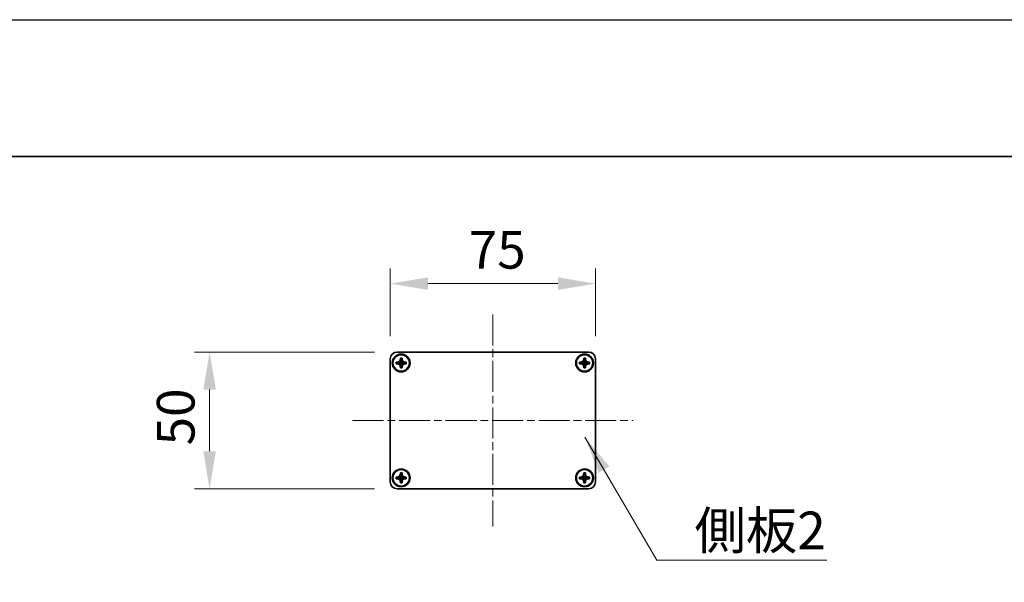
# Model space of a CAD drawing. Units: millimetres. Extents: x -50 to 7364, y -50 to 4717.
# Drawn here: x 1648 to 2008, y 1390 to 1596 of the extents above; entities that cross this region are included whole.
import ezdxf

# ---------------------------------------------------------------- set-up
doc = ezdxf.new("R2010")
doc.units = ezdxf.units.MM
doc.header["$LTSCALE"] = 2
doc.linetypes.add('CHAIN', pattern=[0.3543, 0.2362, -0.0295, 0.0591, -0.0295])
doc.layers.get('Defpoints').update_dxf_attribs({"lineweight": 25})
for name, color, linetype, lineweight in [('Border (ISO)', 7, 'Continuous', 35), ('Centerline (ISO)', 131, 'Continuous', 18), ('Dimension (ISO)', 7, 'Continuous', 18), ('Symbol (ISO)', 7, 'Continuous', 18), ('Visible (ISO)', 7, 'Continuous', 35)]:
    doc.layers.add(name, color=color, linetype=linetype, lineweight=lineweight)
doc.styles.add('Note Text (TK)', font='txt')
doc.dimstyles.new('Default - Method 1b (TK)', dxfattribs={"dimscale": 2, "dimtxt": 2.5, "dimasz": 2.5, "dimexe": 1, "dimexo": 1.5, "dimgap": 1, "dimtad": 1, "dimtoh": 1, "dimrnd": 1e-08, "dimdsep": 46, "dimtxsty": 'Note Text (TK)', "dimcen": 0.09, "dimdle": 5, "dimclrd": 100, "dimclre": 100, "dimclrt": 7, "dimadec": 1, "dimazin": 1, "dimtfac": 1, "dimtmove": 0, "dimatfit": 3, "dimfxl": 1, "dimtolj": 1, "dimlwd": -1, "dimlwe": -1, "dimarcsym": 0})
doc.dimstyles.new('Default - Method 1b (TK)$7', dxfattribs={"dimscale": 2, "dimtxt": 2.5, "dimasz": 2.5, "dimexe": 1, "dimexo": 1.5, "dimgap": 1, "dimtad": 1, "dimtoh": 1, "dimrnd": 1e-08, "dimdsep": 46, "dimtxsty": 'Note Text (TK)', "dimcen": 0.09, "dimdle": 5, "dimclrd": 100, "dimclre": 100, "dimclrt": 7, "dimadec": 1, "dimazin": 1, "dimtfac": 1, "dimtmove": 0, "dimatfit": 3, "dimfxl": 1, "dimtolj": 1, "dimlwd": -1, "dimlwe": -1, "dimarcsym": 0})

# ---------------------------------------------------------------- blocks, each defined once
blk = doc.blocks.new('図面枠 tk図枠')
at = {"layer": 'Border (ISO)'}
blk.add_line((14.5, 289), (405.5, 289), dxfattribs=at)
blk = doc.blocks.new('*D45')
at = {"layer": 'Defpoints', "color": 0}
for p in [(1785.79, 1474), (1717.29, 1424), (1785.79, 1424)]:
    blk.add_point(p, dxfattribs=at)
at = {"layer": 'Dimension (ISO)', "color": 100}
for p, q in [((1777.54, 1474), (1711.79, 1474)), ((1717.29, 1460.25), (1717.29, 1437.75)), ((1777.54, 1424), (1711.79, 1424))]:
    blk.add_line(p, q, dxfattribs=at)
for points in [[(1714.99, 1460.25), (1719.58, 1460.25), (1717.29, 1474)], [(1714.99, 1437.75), (1719.58, 1437.75), (1717.29, 1424)]]:
    blk.add_solid(points, dxfattribs=at)
at = {"layer": 'Dimension (ISO)', "color": 7, "insert": (1704.91, 1439.86), "char_height": 13.75, "attachment_point": 4, "rotation": 90, "style": 'Note Text (TK)'}
blk.add_mtext('\\A1;50', dxfattribs=at)
blk = doc.blocks.new('*D46')
at = {"layer": 'Defpoints', "color": 0}
for p in [(1858.29, 1499), (1783.29, 1471.5), (1858.29, 1471.5)]:
    blk.add_point(p, dxfattribs=at)
at = {"layer": 'Dimension (ISO)', "color": 100}
for p, q in [((1783.29, 1479.75), (1783.29, 1504.5)), ((1858.29, 1479.75), (1858.29, 1504.5)), ((1797.04, 1499), (1844.54, 1499))]:
    blk.add_line(p, q, dxfattribs=at)
for points in [[(1797.04, 1501.29), (1797.04, 1496.71), (1783.29, 1499)], [(1844.54, 1501.29), (1844.54, 1496.71), (1858.29, 1499)]]:
    blk.add_solid(points, dxfattribs=at)
at = {"layer": 'Dimension (ISO)', "color": 7, "insert": (1811.96, 1511.37), "char_height": 13.75, "attachment_point": 4, "style": 'Note Text (TK)'}
blk.add_mtext('\\A1;75', dxfattribs=at)

msp = doc.modelspace()

# ---------------------------------------------------------------- linework, layer by layer
at = {"color": 6}
msp.add_lwpolyline([(-50, 1595.5), (7363.5, 1595.5), (7363.5, -50), (-50, -50)], close=True, dxfattribs=at)
at = {"layer": 'Centerline (ISO)', "linetype": 'CHAIN', "ltscale": 23.990969}
for p, q in [((1820.7866, 1487.7499), (1820.7866, 1410.2499)), ((1769.5366, 1448.9999), (1872.0366, 1448.9999))]:
    msp.add_line(p, q, dxfattribs=at)
at = {"layer": 'Visible (ISO)'}
for p, q in [((1783.2866, 1426.4999), (1783.2866, 1471.4999)), ((1785.7866, 1473.9999), (1855.7866, 1473.9999)), ((1786.9866, 1471.4999), (1786.9866, 1471.7999)), ((1786.9866, 1471.7999), (1787.5866, 1471.7999)), ((1786.9866, 1470.3009), (1786.9866, 1471.4999)), ((1787.5866, 1471.7999), (1787.5866, 1471.4999)), ((1787.5866, 1471.4999), (1787.5866, 1470.3009)), ((1853.9866, 1471.4999), (1853.9866, 1471.7999)), ((1853.9866, 1471.7999), (1854.5866, 1471.7999)), ((1853.9866, 1470.3009), (1853.9866, 1471.4999)), ((1854.5866, 1471.7999), (1854.5866, 1471.4999)), ((1854.5866, 1471.4999), (1854.5866, 1470.3009)), ((1858.2866, 1471.4999), (1858.2866, 1426.4999)), ((1785.4866, 1469.6999), (1785.4866, 1470.2999)), ((1785.4866, 1470.2999), (1785.7866, 1470.2999)), ((1785.7866, 1469.6999), (1785.4866, 1469.6999)), ((1785.7866, 1470.2999), (1786.9856, 1470.2999)), ((1786.9856, 1469.6999), (1785.7866, 1469.6999)), ((1786.9863, 1470.3002), (1786.9866, 1470.2999)), ((1786.9863, 1469.6996), (1786.9866, 1469.6999)), ((1786.9866, 1469.6999), (1786.9866, 1470.2999)), ((1786.9866, 1470.2999), (1787.5866, 1470.2999)), ((1787.5866, 1469.6999), (1786.9866, 1469.6999)), ((1786.9866, 1468.4999), (1786.9866, 1469.6989)), ((1786.9866, 1468.1999), (1786.9866, 1468.4999)), ((1787.5866, 1468.1999), (1786.9866, 1468.1999)), ((1787.5869, 1470.3002), (1787.5866, 1470.2999)), ((1787.5866, 1470.2999), (1787.5866, 1469.6999)), ((1787.5869, 1469.6996), (1787.5866, 1469.6999)), ((1787.5866, 1469.6989), (1787.5866, 1468.4999)), ((1787.5866, 1468.4999), (1787.5866, 1468.1999)), ((1787.5876, 1470.2999), (1788.7866, 1470.2999)), ((1788.7866, 1469.6999), (1787.5876, 1469.6999)), ((1788.7866, 1470.2999), (1789.0866, 1470.2999)), ((1789.0866, 1469.6999), (1788.7866, 1469.6999)), ((1789.0866, 1470.2999), (1789.0866, 1469.6999)), ((1852.4866, 1469.6999), (1852.4866, 1470.2999)), ((1852.4866, 1470.2999), (1852.7866, 1470.2999)), ((1852.7866, 1469.6999), (1852.4866, 1469.6999)), ((1852.7866, 1470.2999), (1853.9856, 1470.2999)), ((1853.9856, 1469.6999), (1852.7866, 1469.6999)), ((1853.9863, 1470.3002), (1853.9866, 1470.2999)), ((1853.9863, 1469.6996), (1853.9866, 1469.6999)), ((1853.9866, 1469.6999), (1853.9866, 1470.2999)), ((1853.9866, 1470.2999), (1854.5866, 1470.2999)), ((1854.5866, 1469.6999), (1853.9866, 1469.6999)), ((1853.9866, 1468.4999), (1853.9866, 1469.6989)), ((1853.9866, 1468.1999), (1853.9866, 1468.4999)), ((1854.5866, 1468.1999), (1853.9866, 1468.1999)), ((1854.5869, 1470.3002), (1854.5866, 1470.2999)), ((1854.5866, 1470.2999), (1854.5866, 1469.6999)), ((1854.5869, 1469.6996), (1854.5866, 1469.6999)), ((1854.5866, 1469.6989), (1854.5866, 1468.4999)), ((1854.5866, 1468.4999), (1854.5866, 1468.1999)), ((1854.5876, 1470.2999), (1855.7866, 1470.2999)), ((1855.7866, 1469.6999), (1854.5876, 1469.6999)), ((1855.7866, 1470.2999), (1856.0866, 1470.2999)), ((1856.0866, 1469.6999), (1855.7866, 1469.6999)), ((1856.0866, 1470.2999), (1856.0866, 1469.6999)), ((1785.4866, 1427.6999), (1785.4866, 1428.2999)), ((1785.4866, 1428.2999), (1785.7866, 1428.2999)), ((1785.7866, 1428.2999), (1786.9856, 1428.2999)), ((1786.9863, 1428.3002), (1786.9866, 1428.2999)), ((1786.9866, 1429.4999), (1786.9866, 1429.7999)), ((1786.9866, 1429.7999), (1787.5866, 1429.7999)), ((1786.9866, 1428.3009), (1786.9866, 1429.4999)), ((1786.9866, 1427.6999), (1786.9866, 1428.2999)), ((1786.9866, 1428.2999), (1787.5866, 1428.2999)), ((1787.5866, 1429.7999), (1787.5866, 1429.4999)), ((1787.5866, 1429.4999), (1787.5866, 1428.3009)), ((1787.5869, 1428.3002), (1787.5866, 1428.2999)), ((1787.5866, 1428.2999), (1787.5866, 1427.6999)), ((1787.5876, 1428.2999), (1788.7866, 1428.2999)), ((1788.7866, 1428.2999), (1789.0866, 1428.2999)), ((1789.0866, 1428.2999), (1789.0866, 1427.6999)), ((1852.4866, 1427.6999), (1852.4866, 1428.2999)), ((1852.4866, 1428.2999), (1852.7866, 1428.2999)), ((1852.7866, 1428.2999), (1853.9856, 1428.2999)), ((1853.9863, 1428.3002), (1853.9866, 1428.2999)), ((1853.9866, 1429.4999), (1853.9866, 1429.7999)), ((1853.9866, 1429.7999), (1854.5866, 1429.7999)), ((1853.9866, 1428.3009), (1853.9866, 1429.4999)), ((1853.9866, 1427.6999), (1853.9866, 1428.2999)), ((1853.9866, 1428.2999), (1854.5866, 1428.2999)), ((1854.5866, 1429.7999), (1854.5866, 1429.4999)), ((1854.5866, 1429.4999), (1854.5866, 1428.3009)), ((1854.5869, 1428.3002), (1854.5866, 1428.2999)), ((1854.5866, 1428.2999), (1854.5866, 1427.6999)), ((1854.5876, 1428.2999), (1855.7866, 1428.2999)), ((1855.7866, 1428.2999), (1856.0866, 1428.2999)), ((1856.0866, 1428.2999), (1856.0866, 1427.6999)), ((1785.7866, 1427.6999), (1785.4866, 1427.6999)), ((1786.9856, 1427.6999), (1785.7866, 1427.6999)), ((1786.9863, 1427.6996), (1786.9866, 1427.6999)), ((1787.5866, 1427.6999), (1786.9866, 1427.6999)), ((1786.9866, 1426.4999), (1786.9866, 1427.6989)), ((1786.9866, 1426.1999), (1786.9866, 1426.4999)), ((1787.5866, 1426.1999), (1786.9866, 1426.1999)), ((1787.5869, 1427.6996), (1787.5866, 1427.6999)), ((1787.5866, 1427.6989), (1787.5866, 1426.4999)), ((1787.5866, 1426.4999), (1787.5866, 1426.1999)), ((1788.7866, 1427.6999), (1787.5876, 1427.6999)), ((1789.0866, 1427.6999), (1788.7866, 1427.6999)), ((1852.7866, 1427.6999), (1852.4866, 1427.6999)), ((1853.9856, 1427.6999), (1852.7866, 1427.6999)), ((1853.9863, 1427.6996), (1853.9866, 1427.6999)), ((1854.5866, 1427.6999), (1853.9866, 1427.6999)), ((1853.9866, 1426.4999), (1853.9866, 1427.6989)), ((1853.9866, 1426.1999), (1853.9866, 1426.4999)), ((1854.5866, 1426.1999), (1853.9866, 1426.1999)), ((1854.5869, 1427.6996), (1854.5866, 1427.6999)), ((1854.5866, 1427.6989), (1854.5866, 1426.4999)), ((1854.5866, 1426.4999), (1854.5866, 1426.1999)), ((1855.7866, 1427.6999), (1854.5876, 1427.6999)), ((1856.0866, 1427.6999), (1855.7866, 1427.6999)), ((1855.7866, 1423.9999), (1785.7866, 1423.9999))]:
    msp.add_line(p, q, dxfattribs=at)
for centre, radius in [((1787.2866, 1469.9999), 3.25), ((1787.2866, 1469.9999), 3), ((1854.2866, 1469.9999), 3.25), ((1854.2866, 1469.9999), 3), ((1787.2866, 1427.9999), 3.25), ((1787.2866, 1427.9999), 3), ((1854.2866, 1427.9999), 3.25), ((1854.2866, 1427.9999), 3)]:
    msp.add_circle(centre, radius, dxfattribs=at)
for centre, start, end in [((1785.7866, 1471.4999), 90, 180), ((1855.7866, 1471.4999), 0, 90), ((1785.7866, 1426.4999), 180, 270), ((1855.7866, 1426.4999), 270, 0)]:
    msp.add_arc(centre, 2.5, start, end, dxfattribs=at)
for points, knots in [([(1786.9866, 1471.4999), (1786.9866, 1471.4639), (1786.985, 1471.428), (1786.9784, 1471.355), (1786.9734, 1471.3182), (1786.9525, 1471.2052), (1786.931, 1471.1304), (1786.8726, 1470.983), (1786.8353, 1470.911), (1786.7049, 1470.7115), (1786.5936, 1470.598), (1786.3607, 1470.4388), (1786.2475, 1470.385), (1786.0172, 1470.3166), (1785.9022, 1470.2999), (1785.7866, 1470.2999)], [0, 0, 0, 0, 0.010798916, 0.010798916, 0.021961727, 0.021961727, 0.045257146, 0.045257146, 0.069525905, 0.069525905, 0.116754864, 0.116754864, 0.154152318, 0.154152318, 0.188823604, 0.188823604, 0.188823604, 0.188823604]), ([(1788.7866, 1470.2999), (1788.7506, 1470.2999), (1788.7147, 1470.3016), (1788.6418, 1470.3081), (1788.6049, 1470.3132), (1788.4919, 1470.3341), (1788.4171, 1470.3556), (1788.2697, 1470.414), (1788.1977, 1470.4513), (1787.9982, 1470.5817), (1787.8847, 1470.6929), (1787.7255, 1470.9258), (1787.6717, 1471.0391), (1787.6033, 1471.2694), (1787.5866, 1471.3844), (1787.5866, 1471.4999)], [0, 0, 0, 0, 0.010798916, 0.010798916, 0.021961727, 0.021961727, 0.045257146, 0.045257146, 0.069525905, 0.069525905, 0.116754864, 0.116754864, 0.154152318, 0.154152318, 0.188823604, 0.188823604, 0.188823604, 0.188823604]), ([(1853.9866, 1471.4999), (1853.9866, 1471.4639), (1853.985, 1471.428), (1853.9784, 1471.355), (1853.9734, 1471.3182), (1853.9525, 1471.2052), (1853.931, 1471.1304), (1853.8726, 1470.983), (1853.8353, 1470.911), (1853.7049, 1470.7115), (1853.5936, 1470.598), (1853.3607, 1470.4388), (1853.2475, 1470.385), (1853.0172, 1470.3166), (1852.9022, 1470.2999), (1852.7866, 1470.2999)], [0, 0, 0, 0, 0.010798916, 0.010798916, 0.021961727, 0.021961727, 0.045257146, 0.045257146, 0.069525905, 0.069525905, 0.116754864, 0.116754864, 0.154152318, 0.154152318, 0.188823604, 0.188823604, 0.188823604, 0.188823604]), ([(1855.7866, 1470.2999), (1855.7506, 1470.2999), (1855.7147, 1470.3016), (1855.6418, 1470.3081), (1855.6049, 1470.3132), (1855.4919, 1470.3341), (1855.4171, 1470.3556), (1855.2697, 1470.414), (1855.1977, 1470.4513), (1854.9982, 1470.5817), (1854.8847, 1470.6929), (1854.7255, 1470.9258), (1854.6717, 1471.0391), (1854.6033, 1471.2694), (1854.5866, 1471.3844), (1854.5866, 1471.4999)], [0, 0, 0, 0, 0.010798916, 0.010798916, 0.021961727, 0.021961727, 0.045257146, 0.045257146, 0.069525905, 0.069525905, 0.116754864, 0.116754864, 0.154152318, 0.154152318, 0.188823604, 0.188823604, 0.188823604, 0.188823604]), ([(1785.7866, 1469.6999), (1785.8226, 1469.6999), (1785.8586, 1469.6983), (1785.9315, 1469.6917), (1785.9684, 1469.6867), (1786.0813, 1469.6658), (1786.1561, 1469.6443), (1786.3036, 1469.5859), (1786.3756, 1469.5486), (1786.5751, 1469.4182), (1786.6886, 1469.3069), (1786.8477, 1469.074), (1786.9016, 1468.9608), (1786.9699, 1468.7305), (1786.9866, 1468.6155), (1786.9866, 1468.4999)], [0, 0, 0, 0, 0.010798916, 0.010798916, 0.021961727, 0.021961727, 0.045257146, 0.045257146, 0.069525905, 0.069525905, 0.116754864, 0.116754864, 0.154152318, 0.154152318, 0.188823604, 0.188823604, 0.188823604, 0.188823604]), ([(1786.9863, 1470.3002), (1786.9863, 1470.3002), (1786.9863, 1470.3002), (1786.9863, 1470.3002), (1786.9863, 1470.3002), (1786.9862, 1470.3001), (1786.9862, 1470.3001), (1786.9861, 1470.3001), (1786.9861, 1470.3), (1786.986, 1470.3), (1786.986, 1470.3), (1786.986, 1470.3), (1786.9859, 1470.3), (1786.9859, 1470.3), (1786.9859, 1470.3), (1786.9859, 1470.3), (1786.9859, 1470.3), (1786.9858, 1470.2999), (1786.9858, 1470.2999), (1786.9858, 1470.2999), (1786.9858, 1470.2999), (1786.9858, 1470.2999), (1786.9858, 1470.2999), (1786.9857, 1470.2999), (1786.9857, 1470.2999), (1786.9857, 1470.2999), (1786.9857, 1470.2999), (1786.9857, 1470.2999), (1786.9857, 1470.2999), (1786.9857, 1470.2999), (1786.9857, 1470.2999), (1786.9857, 1470.2999), (1786.9857, 1470.2999), (1786.9857, 1470.2999), (1786.9856, 1470.2999), (1786.9856, 1470.2999)], [0.000083875613, 0.000083875613, 0.000083875613, 0.000083875613, 0.000087144519, 0.000087144519, 0.000099549628, 0.000099549628, 0.000112192129, 0.000112192129, 0.000124969053, 0.000124969053, 0.000137769574, 0.000137769574, 0.000144144359, 0.000144144359, 0.000150483427, 0.000150483427, 0.00015677365, 0.00015677365, 0.000163002563, 0.000163002563, 0.000166090425, 0.000166090425, 0.000169158647, 0.000169158647, 0.000172205911, 0.000172205911, 0.000173721296, 0.000173721296, 0.000175230974, 0.000175230974, 0.000176734797, 0.000176734797, 0.000178232621, 0.000178232621, 0.00018395296, 0.00018395296, 0.00018395296, 0.00018395296]), ([(1786.9856, 1469.6999), (1786.9858, 1469.6999), (1786.986, 1469.6999), (1786.9861, 1469.6998), (1786.9861, 1469.6998), (1786.9862, 1469.6998), (1786.9862, 1469.6998), (1786.9862, 1469.6997), (1786.9863, 1469.6997), (1786.9863, 1469.6997), (1786.9863, 1469.6997), (1786.9863, 1469.6996)], [0, 0, 0, 0, 0.000065190907, 0.000065190907, 0.000071601341, 0.000071601341, 0.000077978095, 0.000077978095, 0.00009057672, 0.00009057672, 0.00010023405, 0.00010023405, 0.00010023405, 0.00010023405]), ([(1786.9866, 1470.3009), (1786.9866, 1470.3008), (1786.9866, 1470.3006), (1786.9865, 1470.3004), (1786.9865, 1470.3004), (1786.9865, 1470.3004), (1786.9865, 1470.3004), (1786.9864, 1470.3003), (1786.9864, 1470.3003), (1786.9864, 1470.3003), (1786.9864, 1470.3002), (1786.9863, 1470.3002)], [0, 0, 0, 0, 0.000065190907, 0.000065190907, 0.000071601341, 0.000071601341, 0.000077978095, 0.000077978095, 0.00009057672, 0.00009057672, 0.00010023405, 0.00010023405, 0.00010023405, 0.00010023405]), ([(1786.9863, 1469.6996), (1786.9863, 1469.6996), (1786.9864, 1469.6996), (1786.9864, 1469.6996), (1786.9864, 1469.6996), (1786.9864, 1469.6995), (1786.9865, 1469.6995), (1786.9865, 1469.6994), (1786.9865, 1469.6994), (1786.9865, 1469.6993), (1786.9866, 1469.6993), (1786.9866, 1469.6993), (1786.9866, 1469.6992), (1786.9866, 1469.6992), (1786.9866, 1469.6992), (1786.9866, 1469.6992), (1786.9866, 1469.6991), (1786.9866, 1469.6991), (1786.9866, 1469.6991), (1786.9866, 1469.6991), (1786.9866, 1469.6991), (1786.9866, 1469.6991), (1786.9866, 1469.699), (1786.9866, 1469.699), (1786.9866, 1469.699), (1786.9866, 1469.699), (1786.9866, 1469.699), (1786.9866, 1469.699), (1786.9866, 1469.699), (1786.9866, 1469.699), (1786.9866, 1469.699), (1786.9866, 1469.699), (1786.9866, 1469.699), (1786.9866, 1469.699), (1786.9866, 1469.6989), (1786.9866, 1469.6989)], [0.000083875613, 0.000083875613, 0.000083875613, 0.000083875613, 0.000087144519, 0.000087144519, 0.000099549628, 0.000099549628, 0.000112192129, 0.000112192129, 0.000124969053, 0.000124969053, 0.000137769574, 0.000137769574, 0.000144144359, 0.000144144359, 0.000150483427, 0.000150483427, 0.00015677365, 0.00015677365, 0.000163002563, 0.000163002563, 0.000166090425, 0.000166090425, 0.000169158647, 0.000169158647, 0.000172205911, 0.000172205911, 0.000173721296, 0.000173721296, 0.000175230974, 0.000175230974, 0.000176734797, 0.000176734797, 0.000178232621, 0.000178232621, 0.00018395296, 0.00018395296, 0.00018395296, 0.00018395296]), ([(1787.5869, 1470.3002), (1787.5869, 1470.3002), (1787.5869, 1470.3002), (1787.5869, 1470.3003), (1787.5869, 1470.3003), (1787.5868, 1470.3003), (1787.5868, 1470.3004), (1787.5868, 1470.3004), (1787.5867, 1470.3005), (1787.5867, 1470.3005), (1787.5867, 1470.3006), (1787.5867, 1470.3006), (1787.5867, 1470.3006), (1787.5867, 1470.3006), (1787.5867, 1470.3007), (1787.5867, 1470.3007), (1787.5867, 1470.3007), (1787.5867, 1470.3007), (1787.5866, 1470.3008), (1787.5866, 1470.3008), (1787.5866, 1470.3008), (1787.5866, 1470.3008), (1787.5866, 1470.3008), (1787.5866, 1470.3008), (1787.5866, 1470.3008), (1787.5866, 1470.3008), (1787.5866, 1470.3009), (1787.5866, 1470.3009), (1787.5866, 1470.3009), (1787.5866, 1470.3009), (1787.5866, 1470.3009), (1787.5866, 1470.3009), (1787.5866, 1470.3009), (1787.5866, 1470.3009), (1787.5866, 1470.3009), (1787.5866, 1470.3009)], [0.000083875613, 0.000083875613, 0.000083875613, 0.000083875613, 0.000087144519, 0.000087144519, 0.000099549628, 0.000099549628, 0.000112192129, 0.000112192129, 0.000124969053, 0.000124969053, 0.000137769574, 0.000137769574, 0.000144144359, 0.000144144359, 0.000150483427, 0.000150483427, 0.00015677365, 0.00015677365, 0.000163002563, 0.000163002563, 0.000166090424, 0.000166090424, 0.000169158647, 0.000169158647, 0.000172205911, 0.000172205911, 0.000173721296, 0.000173721296, 0.000175230974, 0.000175230974, 0.000176734797, 0.000176734797, 0.000178232621, 0.000178232621, 0.00018395296, 0.00018395296, 0.00018395296, 0.00018395296]), ([(1787.5866, 1468.4999), (1787.5866, 1468.6584), (1787.618, 1468.8153), (1787.7407, 1469.1096), (1787.8314, 1469.2437), (1788.0558, 1469.4641), (1788.1856, 1469.55), (1788.4735, 1469.669), (1788.6293, 1469.6999), (1788.7866, 1469.6999)], [0, 0, 0, 0, 0.047534213, 0.047534213, 0.095646709, 0.095646709, 0.141901189, 0.141901189, 0.189099427, 0.189099427, 0.189099427, 0.189099427]), ([(1787.5866, 1469.6989), (1787.5866, 1469.699), (1787.5866, 1469.6991), (1787.5867, 1469.6992), (1787.5867, 1469.6992), (1787.5867, 1469.6994), (1787.5868, 1469.6994), (1787.5868, 1469.6995), (1787.5869, 1469.6996), (1787.5869, 1469.6996)], [0, 0, 0, 0, 0.000024298345, 0.000024298345, 0.000049652668, 0.000049652668, 0.000075243801, 0.000075243801, 0.000100203991, 0.000100203991, 0.000100203991, 0.000100203991]), ([(1787.5876, 1470.2999), (1787.5875, 1470.2999), (1787.5873, 1470.3), (1787.5871, 1470.3001), (1787.5871, 1470.3001), (1787.5871, 1470.3001), (1787.5871, 1470.3001), (1787.587, 1470.3001), (1787.587, 1470.3001), (1787.587, 1470.3002), (1787.5869, 1470.3002), (1787.5869, 1470.3002)], [0, 0, 0, 0, 0.000065190907, 0.000065190907, 0.000071601341, 0.000071601341, 0.000077978095, 0.000077978095, 0.00009057672, 0.00009057672, 0.00010023405, 0.00010023405, 0.00010023405, 0.00010023405]), ([(1787.5869, 1469.6996), (1787.587, 1469.6997), (1787.587, 1469.6997), (1787.5871, 1469.6998), (1787.5872, 1469.6998), (1787.5873, 1469.6999), (1787.5874, 1469.6999), (1787.5875, 1469.6999), (1787.5876, 1469.6999), (1787.5876, 1469.6999)], [0.000083778107, 0.000083778107, 0.000083778107, 0.000083778107, 0.0001086609522, 0.0001086609522, 0.0001341727854, 0.0001341727854, 0.0001594485438, 0.0001594485438, 0.0001836716392, 0.0001836716392, 0.0001836716392, 0.0001836716392]), ([(1852.7866, 1469.6999), (1852.8226, 1469.6999), (1852.8586, 1469.6983), (1852.9315, 1469.6917), (1852.9684, 1469.6867), (1853.0813, 1469.6658), (1853.1561, 1469.6443), (1853.3036, 1469.5859), (1853.3756, 1469.5486), (1853.5751, 1469.4182), (1853.6886, 1469.3069), (1853.8477, 1469.074), (1853.9016, 1468.9608), (1853.9699, 1468.7305), (1853.9866, 1468.6155), (1853.9866, 1468.4999)], [0, 0, 0, 0, 0.010798916, 0.010798916, 0.021961727, 0.021961727, 0.045257146, 0.045257146, 0.069525905, 0.069525905, 0.116754864, 0.116754864, 0.154152318, 0.154152318, 0.188823604, 0.188823604, 0.188823604, 0.188823604]), ([(1853.9863, 1470.3002), (1853.9863, 1470.3002), (1853.9863, 1470.3002), (1853.9863, 1470.3002), (1853.9863, 1470.3002), (1853.9862, 1470.3001), (1853.9862, 1470.3001), (1853.9861, 1470.3001), (1853.9861, 1470.3), (1853.986, 1470.3), (1853.986, 1470.3), (1853.986, 1470.3), (1853.9859, 1470.3), (1853.9859, 1470.3), (1853.9859, 1470.3), (1853.9859, 1470.3), (1853.9859, 1470.3), (1853.9858, 1470.2999), (1853.9858, 1470.2999), (1853.9858, 1470.2999), (1853.9858, 1470.2999), (1853.9858, 1470.2999), (1853.9858, 1470.2999), (1853.9857, 1470.2999), (1853.9857, 1470.2999), (1853.9857, 1470.2999), (1853.9857, 1470.2999), (1853.9857, 1470.2999), (1853.9857, 1470.2999), (1853.9857, 1470.2999), (1853.9857, 1470.2999), (1853.9857, 1470.2999), (1853.9857, 1470.2999), (1853.9857, 1470.2999), (1853.9856, 1470.2999), (1853.9856, 1470.2999)], [0.000083875613, 0.000083875613, 0.000083875613, 0.000083875613, 0.000087144519, 0.000087144519, 0.000099549628, 0.000099549628, 0.000112192129, 0.000112192129, 0.000124969053, 0.000124969053, 0.000137769574, 0.000137769574, 0.000144144359, 0.000144144359, 0.000150483427, 0.000150483427, 0.00015677365, 0.00015677365, 0.000163002563, 0.000163002563, 0.000166090425, 0.000166090425, 0.000169158647, 0.000169158647, 0.000172205911, 0.000172205911, 0.000173721296, 0.000173721296, 0.000175230974, 0.000175230974, 0.000176734797, 0.000176734797, 0.000178232621, 0.000178232621, 0.00018395296, 0.00018395296, 0.00018395296, 0.00018395296]), ([(1853.9856, 1469.6999), (1853.9858, 1469.6999), (1853.986, 1469.6999), (1853.9861, 1469.6998), (1853.9861, 1469.6998), (1853.9862, 1469.6998), (1853.9862, 1469.6998), (1853.9862, 1469.6997), (1853.9863, 1469.6997), (1853.9863, 1469.6997), (1853.9863, 1469.6997), (1853.9863, 1469.6996)], [0, 0, 0, 0, 0.000065190907, 0.000065190907, 0.000071601341, 0.000071601341, 0.000077978095, 0.000077978095, 0.00009057672, 0.00009057672, 0.00010023405, 0.00010023405, 0.00010023405, 0.00010023405]), ([(1853.9866, 1470.3009), (1853.9866, 1470.3008), (1853.9866, 1470.3006), (1853.9865, 1470.3004), (1853.9865, 1470.3004), (1853.9865, 1470.3004), (1853.9865, 1470.3004), (1853.9864, 1470.3003), (1853.9864, 1470.3003), (1853.9864, 1470.3003), (1853.9864, 1470.3002), (1853.9863, 1470.3002)], [0, 0, 0, 0, 0.000065190907, 0.000065190907, 0.000071601341, 0.000071601341, 0.000077978095, 0.000077978095, 0.00009057672, 0.00009057672, 0.00010023405, 0.00010023405, 0.00010023405, 0.00010023405]), ([(1853.9863, 1469.6996), (1853.9863, 1469.6996), (1853.9864, 1469.6996), (1853.9864, 1469.6996), (1853.9864, 1469.6996), (1853.9864, 1469.6995), (1853.9865, 1469.6995), (1853.9865, 1469.6994), (1853.9865, 1469.6994), (1853.9865, 1469.6993), (1853.9866, 1469.6993), (1853.9866, 1469.6993), (1853.9866, 1469.6992), (1853.9866, 1469.6992), (1853.9866, 1469.6992), (1853.9866, 1469.6992), (1853.9866, 1469.6991), (1853.9866, 1469.6991), (1853.9866, 1469.6991), (1853.9866, 1469.6991), (1853.9866, 1469.6991), (1853.9866, 1469.6991), (1853.9866, 1469.699), (1853.9866, 1469.699), (1853.9866, 1469.699), (1853.9866, 1469.699), (1853.9866, 1469.699), (1853.9866, 1469.699), (1853.9866, 1469.699), (1853.9866, 1469.699), (1853.9866, 1469.699), (1853.9866, 1469.699), (1853.9866, 1469.699), (1853.9866, 1469.699), (1853.9866, 1469.6989), (1853.9866, 1469.6989)], [0.000083875613, 0.000083875613, 0.000083875613, 0.000083875613, 0.000087144519, 0.000087144519, 0.000099549628, 0.000099549628, 0.000112192129, 0.000112192129, 0.000124969053, 0.000124969053, 0.000137769574, 0.000137769574, 0.000144144359, 0.000144144359, 0.000150483427, 0.000150483427, 0.00015677365, 0.00015677365, 0.000163002563, 0.000163002563, 0.000166090425, 0.000166090425, 0.000169158647, 0.000169158647, 0.000172205911, 0.000172205911, 0.000173721296, 0.000173721296, 0.000175230974, 0.000175230974, 0.000176734797, 0.000176734797, 0.000178232621, 0.000178232621, 0.00018395296, 0.00018395296, 0.00018395296, 0.00018395296]), ([(1854.5869, 1470.3002), (1854.5869, 1470.3002), (1854.5869, 1470.3002), (1854.5869, 1470.3003), (1854.5869, 1470.3003), (1854.5868, 1470.3003), (1854.5868, 1470.3004), (1854.5868, 1470.3004), (1854.5867, 1470.3005), (1854.5867, 1470.3005), (1854.5867, 1470.3006), (1854.5867, 1470.3006), (1854.5867, 1470.3006), (1854.5867, 1470.3006), (1854.5867, 1470.3007), (1854.5867, 1470.3007), (1854.5867, 1470.3007), (1854.5867, 1470.3007), (1854.5866, 1470.3008), (1854.5866, 1470.3008), (1854.5866, 1470.3008), (1854.5866, 1470.3008), (1854.5866, 1470.3008), (1854.5866, 1470.3008), (1854.5866, 1470.3008), (1854.5866, 1470.3008), (1854.5866, 1470.3009), (1854.5866, 1470.3009), (1854.5866, 1470.3009), (1854.5866, 1470.3009), (1854.5866, 1470.3009), (1854.5866, 1470.3009), (1854.5866, 1470.3009), (1854.5866, 1470.3009), (1854.5866, 1470.3009), (1854.5866, 1470.3009)], [0.000083875613, 0.000083875613, 0.000083875613, 0.000083875613, 0.000087144519, 0.000087144519, 0.000099549628, 0.000099549628, 0.000112192129, 0.000112192129, 0.000124969053, 0.000124969053, 0.000137769574, 0.000137769574, 0.000144144359, 0.000144144359, 0.000150483427, 0.000150483427, 0.00015677365, 0.00015677365, 0.000163002563, 0.000163002563, 0.000166090424, 0.000166090424, 0.000169158647, 0.000169158647, 0.000172205911, 0.000172205911, 0.000173721296, 0.000173721296, 0.000175230974, 0.000175230974, 0.000176734797, 0.000176734797, 0.000178232621, 0.000178232621, 0.00018395296, 0.00018395296, 0.00018395296, 0.00018395296]), ([(1854.5866, 1468.4999), (1854.5866, 1468.6584), (1854.618, 1468.8153), (1854.7407, 1469.1096), (1854.8314, 1469.2437), (1855.0558, 1469.4641), (1855.1856, 1469.55), (1855.4735, 1469.669), (1855.6293, 1469.6999), (1855.7866, 1469.6999)], [0, 0, 0, 0, 0.047534213, 0.047534213, 0.095646709, 0.095646709, 0.141901189, 0.141901189, 0.189099427, 0.189099427, 0.189099427, 0.189099427]), ([(1854.5866, 1469.6989), (1854.5866, 1469.699), (1854.5866, 1469.6991), (1854.5867, 1469.6992), (1854.5867, 1469.6992), (1854.5867, 1469.6994), (1854.5868, 1469.6994), (1854.5868, 1469.6995), (1854.5869, 1469.6996), (1854.5869, 1469.6996)], [0, 0, 0, 0, 0.000024298345, 0.000024298345, 0.000049652668, 0.000049652668, 0.000075243801, 0.000075243801, 0.000100203991, 0.000100203991, 0.000100203991, 0.000100203991]), ([(1854.5876, 1470.2999), (1854.5875, 1470.2999), (1854.5873, 1470.3), (1854.5871, 1470.3001), (1854.5871, 1470.3001), (1854.5871, 1470.3001), (1854.5871, 1470.3001), (1854.587, 1470.3001), (1854.587, 1470.3001), (1854.587, 1470.3002), (1854.5869, 1470.3002), (1854.5869, 1470.3002)], [0, 0, 0, 0, 0.000065190907, 0.000065190907, 0.000071601341, 0.000071601341, 0.000077978095, 0.000077978095, 0.00009057672, 0.00009057672, 0.00010023405, 0.00010023405, 0.00010023405, 0.00010023405]), ([(1854.5869, 1469.6996), (1854.587, 1469.6997), (1854.587, 1469.6997), (1854.5871, 1469.6998), (1854.5872, 1469.6998), (1854.5873, 1469.6999), (1854.5874, 1469.6999), (1854.5875, 1469.6999), (1854.5876, 1469.6999), (1854.5876, 1469.6999)], [0.000083778107, 0.000083778107, 0.000083778107, 0.000083778107, 0.0001086609522, 0.0001086609522, 0.0001341727854, 0.0001341727854, 0.0001594485438, 0.0001594485438, 0.0001836716392, 0.0001836716392, 0.0001836716392, 0.0001836716392]), ([(1786.9866, 1429.4999), (1786.9866, 1429.4639), (1786.985, 1429.428), (1786.9784, 1429.355), (1786.9734, 1429.3182), (1786.9525, 1429.2052), (1786.931, 1429.1304), (1786.8726, 1428.983), (1786.8353, 1428.911), (1786.7049, 1428.7115), (1786.5936, 1428.598), (1786.3607, 1428.4388), (1786.2475, 1428.385), (1786.0172, 1428.3166), (1785.9022, 1428.2999), (1785.7866, 1428.2999)], [0, 0, 0, 0, 0.010798916, 0.010798916, 0.021961727, 0.021961727, 0.045257146, 0.045257146, 0.069525905, 0.069525905, 0.116754864, 0.116754864, 0.154152318, 0.154152318, 0.188823604, 0.188823604, 0.188823604, 0.188823604]), ([(1786.9863, 1428.3002), (1786.9863, 1428.3002), (1786.9863, 1428.3002), (1786.9863, 1428.3002), (1786.9863, 1428.3002), (1786.9862, 1428.3001), (1786.9862, 1428.3001), (1786.9861, 1428.3001), (1786.9861, 1428.3), (1786.986, 1428.3), (1786.986, 1428.3), (1786.986, 1428.3), (1786.9859, 1428.3), (1786.9859, 1428.3), (1786.9859, 1428.3), (1786.9859, 1428.3), (1786.9859, 1428.3), (1786.9858, 1428.2999), (1786.9858, 1428.2999), (1786.9858, 1428.2999), (1786.9858, 1428.2999), (1786.9858, 1428.2999), (1786.9858, 1428.2999), (1786.9857, 1428.2999), (1786.9857, 1428.2999), (1786.9857, 1428.2999), (1786.9857, 1428.2999), (1786.9857, 1428.2999), (1786.9857, 1428.2999), (1786.9857, 1428.2999), (1786.9857, 1428.2999), (1786.9857, 1428.2999), (1786.9857, 1428.2999), (1786.9857, 1428.2999), (1786.9856, 1428.2999), (1786.9856, 1428.2999)], [0.000083875613, 0.000083875613, 0.000083875613, 0.000083875613, 0.000087144519, 0.000087144519, 0.000099549628, 0.000099549628, 0.000112192129, 0.000112192129, 0.000124969053, 0.000124969053, 0.000137769574, 0.000137769574, 0.000144144359, 0.000144144359, 0.000150483427, 0.000150483427, 0.00015677365, 0.00015677365, 0.000163002563, 0.000163002563, 0.000166090425, 0.000166090425, 0.000169158647, 0.000169158647, 0.000172205911, 0.000172205911, 0.000173721296, 0.000173721296, 0.000175230974, 0.000175230974, 0.000176734797, 0.000176734797, 0.000178232621, 0.000178232621, 0.00018395296, 0.00018395296, 0.00018395296, 0.00018395296]), ([(1786.9866, 1428.3009), (1786.9866, 1428.3008), (1786.9866, 1428.3006), (1786.9865, 1428.3004), (1786.9865, 1428.3004), (1786.9865, 1428.3004), (1786.9865, 1428.3004), (1786.9864, 1428.3003), (1786.9864, 1428.3003), (1786.9864, 1428.3003), (1786.9864, 1428.3002), (1786.9863, 1428.3002)], [0, 0, 0, 0, 0.000065190907, 0.000065190907, 0.000071601341, 0.000071601341, 0.000077978095, 0.000077978095, 0.00009057672, 0.00009057672, 0.00010023405, 0.00010023405, 0.00010023405, 0.00010023405]), ([(1788.7866, 1428.2999), (1788.7506, 1428.2999), (1788.7147, 1428.3016), (1788.6418, 1428.3081), (1788.6049, 1428.3132), (1788.4919, 1428.3341), (1788.4171, 1428.3556), (1788.2697, 1428.414), (1788.1977, 1428.4513), (1787.9982, 1428.5817), (1787.8847, 1428.6929), (1787.7255, 1428.9258), (1787.6717, 1429.0391), (1787.6033, 1429.2694), (1787.5866, 1429.3844), (1787.5866, 1429.4999)], [0, 0, 0, 0, 0.010798916, 0.010798916, 0.021961727, 0.021961727, 0.045257146, 0.045257146, 0.069525905, 0.069525905, 0.116754864, 0.116754864, 0.154152318, 0.154152318, 0.188823604, 0.188823604, 0.188823604, 0.188823604]), ([(1787.5869, 1428.3002), (1787.5869, 1428.3002), (1787.5869, 1428.3002), (1787.5869, 1428.3003), (1787.5869, 1428.3003), (1787.5868, 1428.3003), (1787.5868, 1428.3004), (1787.5868, 1428.3004), (1787.5867, 1428.3005), (1787.5867, 1428.3005), (1787.5867, 1428.3006), (1787.5867, 1428.3006), (1787.5867, 1428.3006), (1787.5867, 1428.3006), (1787.5867, 1428.3007), (1787.5867, 1428.3007), (1787.5867, 1428.3007), (1787.5867, 1428.3007), (1787.5866, 1428.3008), (1787.5866, 1428.3008), (1787.5866, 1428.3008), (1787.5866, 1428.3008), (1787.5866, 1428.3008), (1787.5866, 1428.3008), (1787.5866, 1428.3008), (1787.5866, 1428.3008), (1787.5866, 1428.3009), (1787.5866, 1428.3009), (1787.5866, 1428.3009), (1787.5866, 1428.3009), (1787.5866, 1428.3009), (1787.5866, 1428.3009), (1787.5866, 1428.3009), (1787.5866, 1428.3009), (1787.5866, 1428.3009), (1787.5866, 1428.3009)], [0.000083875613, 0.000083875613, 0.000083875613, 0.000083875613, 0.000087144519, 0.000087144519, 0.000099549628, 0.000099549628, 0.000112192129, 0.000112192129, 0.000124969053, 0.000124969053, 0.000137769574, 0.000137769574, 0.000144144359, 0.000144144359, 0.000150483427, 0.000150483427, 0.00015677365, 0.00015677365, 0.000163002563, 0.000163002563, 0.000166090424, 0.000166090424, 0.000169158647, 0.000169158647, 0.000172205911, 0.000172205911, 0.000173721296, 0.000173721296, 0.000175230974, 0.000175230974, 0.000176734797, 0.000176734797, 0.000178232621, 0.000178232621, 0.00018395296, 0.00018395296, 0.00018395296, 0.00018395296]), ([(1787.5876, 1428.2999), (1787.5875, 1428.2999), (1787.5873, 1428.3), (1787.5871, 1428.3001), (1787.5871, 1428.3001), (1787.5871, 1428.3001), (1787.5871, 1428.3001), (1787.587, 1428.3001), (1787.587, 1428.3001), (1787.587, 1428.3002), (1787.5869, 1428.3002), (1787.5869, 1428.3002)], [0, 0, 0, 0, 0.000065190907, 0.000065190907, 0.000071601341, 0.000071601341, 0.000077978095, 0.000077978095, 0.00009057672, 0.00009057672, 0.00010023405, 0.00010023405, 0.00010023405, 0.00010023405]), ([(1853.9866, 1429.4999), (1853.9866, 1429.4639), (1853.985, 1429.428), (1853.9784, 1429.355), (1853.9734, 1429.3182), (1853.9525, 1429.2052), (1853.931, 1429.1304), (1853.8726, 1428.983), (1853.8353, 1428.911), (1853.7049, 1428.7115), (1853.5936, 1428.598), (1853.3607, 1428.4388), (1853.2475, 1428.385), (1853.0172, 1428.3166), (1852.9022, 1428.2999), (1852.7866, 1428.2999)], [0, 0, 0, 0, 0.010798916, 0.010798916, 0.021961727, 0.021961727, 0.045257146, 0.045257146, 0.069525905, 0.069525905, 0.116754864, 0.116754864, 0.154152318, 0.154152318, 0.188823604, 0.188823604, 0.188823604, 0.188823604]), ([(1853.9863, 1428.3002), (1853.9863, 1428.3002), (1853.9863, 1428.3002), (1853.9863, 1428.3002), (1853.9863, 1428.3002), (1853.9862, 1428.3001), (1853.9862, 1428.3001), (1853.9861, 1428.3001), (1853.9861, 1428.3), (1853.986, 1428.3), (1853.986, 1428.3), (1853.986, 1428.3), (1853.9859, 1428.3), (1853.9859, 1428.3), (1853.9859, 1428.3), (1853.9859, 1428.3), (1853.9859, 1428.3), (1853.9858, 1428.2999), (1853.9858, 1428.2999), (1853.9858, 1428.2999), (1853.9858, 1428.2999), (1853.9858, 1428.2999), (1853.9858, 1428.2999), (1853.9857, 1428.2999), (1853.9857, 1428.2999), (1853.9857, 1428.2999), (1853.9857, 1428.2999), (1853.9857, 1428.2999), (1853.9857, 1428.2999), (1853.9857, 1428.2999), (1853.9857, 1428.2999), (1853.9857, 1428.2999), (1853.9857, 1428.2999), (1853.9857, 1428.2999), (1853.9856, 1428.2999), (1853.9856, 1428.2999)], [0.000083875613, 0.000083875613, 0.000083875613, 0.000083875613, 0.000087144519, 0.000087144519, 0.000099549628, 0.000099549628, 0.000112192129, 0.000112192129, 0.000124969053, 0.000124969053, 0.000137769574, 0.000137769574, 0.000144144359, 0.000144144359, 0.000150483427, 0.000150483427, 0.00015677365, 0.00015677365, 0.000163002563, 0.000163002563, 0.000166090425, 0.000166090425, 0.000169158647, 0.000169158647, 0.000172205911, 0.000172205911, 0.000173721296, 0.000173721296, 0.000175230974, 0.000175230974, 0.000176734797, 0.000176734797, 0.000178232621, 0.000178232621, 0.00018395296, 0.00018395296, 0.00018395296, 0.00018395296]), ([(1853.9866, 1428.3009), (1853.9866, 1428.3008), (1853.9866, 1428.3006), (1853.9865, 1428.3004), (1853.9865, 1428.3004), (1853.9865, 1428.3004), (1853.9865, 1428.3004), (1853.9864, 1428.3003), (1853.9864, 1428.3003), (1853.9864, 1428.3003), (1853.9864, 1428.3002), (1853.9863, 1428.3002)], [0, 0, 0, 0, 0.000065190907, 0.000065190907, 0.000071601341, 0.000071601341, 0.000077978095, 0.000077978095, 0.00009057672, 0.00009057672, 0.00010023405, 0.00010023405, 0.00010023405, 0.00010023405]), ([(1855.7866, 1428.2999), (1855.7506, 1428.2999), (1855.7147, 1428.3016), (1855.6418, 1428.3081), (1855.6049, 1428.3132), (1855.4919, 1428.3341), (1855.4171, 1428.3556), (1855.2697, 1428.414), (1855.1977, 1428.4513), (1854.9982, 1428.5817), (1854.8847, 1428.6929), (1854.7255, 1428.9258), (1854.6717, 1429.0391), (1854.6033, 1429.2694), (1854.5866, 1429.3844), (1854.5866, 1429.4999)], [0, 0, 0, 0, 0.010798916, 0.010798916, 0.021961727, 0.021961727, 0.045257146, 0.045257146, 0.069525905, 0.069525905, 0.116754864, 0.116754864, 0.154152318, 0.154152318, 0.188823604, 0.188823604, 0.188823604, 0.188823604]), ([(1854.5869, 1428.3002), (1854.5869, 1428.3002), (1854.5869, 1428.3002), (1854.5869, 1428.3003), (1854.5869, 1428.3003), (1854.5868, 1428.3003), (1854.5868, 1428.3004), (1854.5868, 1428.3004), (1854.5867, 1428.3005), (1854.5867, 1428.3005), (1854.5867, 1428.3006), (1854.5867, 1428.3006), (1854.5867, 1428.3006), (1854.5867, 1428.3006), (1854.5867, 1428.3007), (1854.5867, 1428.3007), (1854.5867, 1428.3007), (1854.5867, 1428.3007), (1854.5866, 1428.3008), (1854.5866, 1428.3008), (1854.5866, 1428.3008), (1854.5866, 1428.3008), (1854.5866, 1428.3008), (1854.5866, 1428.3008), (1854.5866, 1428.3008), (1854.5866, 1428.3008), (1854.5866, 1428.3009), (1854.5866, 1428.3009), (1854.5866, 1428.3009), (1854.5866, 1428.3009), (1854.5866, 1428.3009), (1854.5866, 1428.3009), (1854.5866, 1428.3009), (1854.5866, 1428.3009), (1854.5866, 1428.3009), (1854.5866, 1428.3009)], [0.000083875613, 0.000083875613, 0.000083875613, 0.000083875613, 0.000087144519, 0.000087144519, 0.000099549628, 0.000099549628, 0.000112192129, 0.000112192129, 0.000124969053, 0.000124969053, 0.000137769574, 0.000137769574, 0.000144144359, 0.000144144359, 0.000150483427, 0.000150483427, 0.00015677365, 0.00015677365, 0.000163002563, 0.000163002563, 0.000166090424, 0.000166090424, 0.000169158647, 0.000169158647, 0.000172205911, 0.000172205911, 0.000173721296, 0.000173721296, 0.000175230974, 0.000175230974, 0.000176734797, 0.000176734797, 0.000178232621, 0.000178232621, 0.00018395296, 0.00018395296, 0.00018395296, 0.00018395296]), ([(1854.5876, 1428.2999), (1854.5875, 1428.2999), (1854.5873, 1428.3), (1854.5871, 1428.3001), (1854.5871, 1428.3001), (1854.5871, 1428.3001), (1854.5871, 1428.3001), (1854.587, 1428.3001), (1854.587, 1428.3001), (1854.587, 1428.3002), (1854.5869, 1428.3002), (1854.5869, 1428.3002)], [0, 0, 0, 0, 0.000065190907, 0.000065190907, 0.000071601341, 0.000071601341, 0.000077978095, 0.000077978095, 0.00009057672, 0.00009057672, 0.00010023405, 0.00010023405, 0.00010023405, 0.00010023405]), ([(1785.7866, 1427.6999), (1785.8226, 1427.6999), (1785.8586, 1427.6983), (1785.9315, 1427.6917), (1785.9684, 1427.6867), (1786.0813, 1427.6658), (1786.1561, 1427.6443), (1786.3036, 1427.5859), (1786.3756, 1427.5486), (1786.5751, 1427.4182), (1786.6886, 1427.3069), (1786.8477, 1427.074), (1786.9016, 1426.9608), (1786.9699, 1426.7305), (1786.9866, 1426.6155), (1786.9866, 1426.4999)], [0, 0, 0, 0, 0.010798916, 0.010798916, 0.021961727, 0.021961727, 0.045257146, 0.045257146, 0.069525905, 0.069525905, 0.116754864, 0.116754864, 0.154152318, 0.154152318, 0.188823604, 0.188823604, 0.188823604, 0.188823604]), ([(1786.9856, 1427.6999), (1786.9858, 1427.6999), (1786.986, 1427.6999), (1786.9861, 1427.6998), (1786.9861, 1427.6998), (1786.9862, 1427.6998), (1786.9862, 1427.6998), (1786.9862, 1427.6997), (1786.9863, 1427.6997), (1786.9863, 1427.6997), (1786.9863, 1427.6997), (1786.9863, 1427.6996)], [0, 0, 0, 0, 0.000065190907, 0.000065190907, 0.000071601341, 0.000071601341, 0.000077978095, 0.000077978095, 0.00009057672, 0.00009057672, 0.00010023405, 0.00010023405, 0.00010023405, 0.00010023405]), ([(1786.9863, 1427.6996), (1786.9863, 1427.6996), (1786.9864, 1427.6996), (1786.9864, 1427.6996), (1786.9864, 1427.6996), (1786.9864, 1427.6995), (1786.9865, 1427.6995), (1786.9865, 1427.6994), (1786.9865, 1427.6994), (1786.9865, 1427.6993), (1786.9866, 1427.6993), (1786.9866, 1427.6993), (1786.9866, 1427.6992), (1786.9866, 1427.6992), (1786.9866, 1427.6992), (1786.9866, 1427.6992), (1786.9866, 1427.6991), (1786.9866, 1427.6991), (1786.9866, 1427.6991), (1786.9866, 1427.6991), (1786.9866, 1427.6991), (1786.9866, 1427.6991), (1786.9866, 1427.699), (1786.9866, 1427.699), (1786.9866, 1427.699), (1786.9866, 1427.699), (1786.9866, 1427.699), (1786.9866, 1427.699), (1786.9866, 1427.699), (1786.9866, 1427.699), (1786.9866, 1427.699), (1786.9866, 1427.699), (1786.9866, 1427.699), (1786.9866, 1427.699), (1786.9866, 1427.6989), (1786.9866, 1427.6989)], [0.000083875613, 0.000083875613, 0.000083875613, 0.000083875613, 0.000087144519, 0.000087144519, 0.000099549628, 0.000099549628, 0.000112192129, 0.000112192129, 0.000124969053, 0.000124969053, 0.000137769574, 0.000137769574, 0.000144144359, 0.000144144359, 0.000150483427, 0.000150483427, 0.00015677365, 0.00015677365, 0.000163002563, 0.000163002563, 0.000166090425, 0.000166090425, 0.000169158647, 0.000169158647, 0.000172205911, 0.000172205911, 0.000173721296, 0.000173721296, 0.000175230974, 0.000175230974, 0.000176734797, 0.000176734797, 0.000178232621, 0.000178232621, 0.00018395296, 0.00018395296, 0.00018395296, 0.00018395296]), ([(1787.5866, 1426.4999), (1787.5866, 1426.6584), (1787.618, 1426.8153), (1787.7407, 1427.1096), (1787.8314, 1427.2437), (1788.0558, 1427.4641), (1788.1856, 1427.55), (1788.4735, 1427.669), (1788.6293, 1427.6999), (1788.7866, 1427.6999)], [0, 0, 0, 0, 0.047534213, 0.047534213, 0.095646709, 0.095646709, 0.141901189, 0.141901189, 0.189099427, 0.189099427, 0.189099427, 0.189099427]), ([(1787.5866, 1427.6989), (1787.5866, 1427.699), (1787.5866, 1427.6991), (1787.5867, 1427.6992), (1787.5867, 1427.6992), (1787.5867, 1427.6994), (1787.5868, 1427.6994), (1787.5868, 1427.6995), (1787.5869, 1427.6996), (1787.5869, 1427.6996)], [0, 0, 0, 0, 0.000024298345, 0.000024298345, 0.000049652668, 0.000049652668, 0.000075243801, 0.000075243801, 0.000100203991, 0.000100203991, 0.000100203991, 0.000100203991]), ([(1787.5869, 1427.6996), (1787.587, 1427.6997), (1787.587, 1427.6997), (1787.5871, 1427.6998), (1787.5872, 1427.6998), (1787.5873, 1427.6999), (1787.5874, 1427.6999), (1787.5875, 1427.6999), (1787.5876, 1427.6999), (1787.5876, 1427.6999)], [0.000083778107, 0.000083778107, 0.000083778107, 0.000083778107, 0.0001086609522, 0.0001086609522, 0.0001341727854, 0.0001341727854, 0.0001594485438, 0.0001594485438, 0.0001836716392, 0.0001836716392, 0.0001836716392, 0.0001836716392]), ([(1852.7866, 1427.6999), (1852.8226, 1427.6999), (1852.8586, 1427.6983), (1852.9315, 1427.6917), (1852.9684, 1427.6867), (1853.0813, 1427.6658), (1853.1561, 1427.6443), (1853.3036, 1427.5859), (1853.3756, 1427.5486), (1853.5751, 1427.4182), (1853.6886, 1427.3069), (1853.8477, 1427.074), (1853.9016, 1426.9608), (1853.9699, 1426.7305), (1853.9866, 1426.6155), (1853.9866, 1426.4999)], [0, 0, 0, 0, 0.010798916, 0.010798916, 0.021961727, 0.021961727, 0.045257146, 0.045257146, 0.069525905, 0.069525905, 0.116754864, 0.116754864, 0.154152318, 0.154152318, 0.188823604, 0.188823604, 0.188823604, 0.188823604]), ([(1853.9856, 1427.6999), (1853.9858, 1427.6999), (1853.986, 1427.6999), (1853.9861, 1427.6998), (1853.9861, 1427.6998), (1853.9862, 1427.6998), (1853.9862, 1427.6998), (1853.9862, 1427.6997), (1853.9863, 1427.6997), (1853.9863, 1427.6997), (1853.9863, 1427.6997), (1853.9863, 1427.6996)], [0, 0, 0, 0, 0.000065190907, 0.000065190907, 0.000071601341, 0.000071601341, 0.000077978095, 0.000077978095, 0.00009057672, 0.00009057672, 0.00010023405, 0.00010023405, 0.00010023405, 0.00010023405]), ([(1853.9863, 1427.6996), (1853.9863, 1427.6996), (1853.9864, 1427.6996), (1853.9864, 1427.6996), (1853.9864, 1427.6996), (1853.9864, 1427.6995), (1853.9865, 1427.6995), (1853.9865, 1427.6994), (1853.9865, 1427.6994), (1853.9865, 1427.6993), (1853.9866, 1427.6993), (1853.9866, 1427.6993), (1853.9866, 1427.6992), (1853.9866, 1427.6992), (1853.9866, 1427.6992), (1853.9866, 1427.6992), (1853.9866, 1427.6991), (1853.9866, 1427.6991), (1853.9866, 1427.6991), (1853.9866, 1427.6991), (1853.9866, 1427.6991), (1853.9866, 1427.6991), (1853.9866, 1427.699), (1853.9866, 1427.699), (1853.9866, 1427.699), (1853.9866, 1427.699), (1853.9866, 1427.699), (1853.9866, 1427.699), (1853.9866, 1427.699), (1853.9866, 1427.699), (1853.9866, 1427.699), (1853.9866, 1427.699), (1853.9866, 1427.699), (1853.9866, 1427.699), (1853.9866, 1427.6989), (1853.9866, 1427.6989)], [0.000083875613, 0.000083875613, 0.000083875613, 0.000083875613, 0.000087144519, 0.000087144519, 0.000099549628, 0.000099549628, 0.000112192129, 0.000112192129, 0.000124969053, 0.000124969053, 0.000137769574, 0.000137769574, 0.000144144359, 0.000144144359, 0.000150483427, 0.000150483427, 0.00015677365, 0.00015677365, 0.000163002563, 0.000163002563, 0.000166090425, 0.000166090425, 0.000169158647, 0.000169158647, 0.000172205911, 0.000172205911, 0.000173721296, 0.000173721296, 0.000175230974, 0.000175230974, 0.000176734797, 0.000176734797, 0.000178232621, 0.000178232621, 0.00018395296, 0.00018395296, 0.00018395296, 0.00018395296]), ([(1854.5866, 1426.4999), (1854.5866, 1426.6584), (1854.618, 1426.8153), (1854.7407, 1427.1096), (1854.8314, 1427.2437), (1855.0558, 1427.4641), (1855.1856, 1427.55), (1855.4735, 1427.669), (1855.6293, 1427.6999), (1855.7866, 1427.6999)], [0, 0, 0, 0, 0.047534213, 0.047534213, 0.095646709, 0.095646709, 0.141901189, 0.141901189, 0.189099427, 0.189099427, 0.189099427, 0.189099427]), ([(1854.5866, 1427.6989), (1854.5866, 1427.699), (1854.5866, 1427.6991), (1854.5867, 1427.6992), (1854.5867, 1427.6992), (1854.5867, 1427.6994), (1854.5868, 1427.6994), (1854.5868, 1427.6995), (1854.5869, 1427.6996), (1854.5869, 1427.6996)], [0, 0, 0, 0, 0.000024298345, 0.000024298345, 0.000049652668, 0.000049652668, 0.000075243801, 0.000075243801, 0.000100203991, 0.000100203991, 0.000100203991, 0.000100203991]), ([(1854.5869, 1427.6996), (1854.587, 1427.6997), (1854.587, 1427.6997), (1854.5871, 1427.6998), (1854.5872, 1427.6998), (1854.5873, 1427.6999), (1854.5874, 1427.6999), (1854.5875, 1427.6999), (1854.5876, 1427.6999), (1854.5876, 1427.6999)], [0.000083778107, 0.000083778107, 0.000083778107, 0.000083778107, 0.0001086609522, 0.0001086609522, 0.0001341727854, 0.0001341727854, 0.0001594485438, 0.0001594485438, 0.0001836716392, 0.0001836716392, 0.0001836716392, 0.0001836716392])]:
    msp.add_open_spline(points, degree=3, knots=knots, dxfattribs=at)

# ---------------------------------------------------------------- block references
at = {"xscale": 5.5, "yscale": 5.5, "zscale": 5.5}
msp.add_blockref('図面枠 tk図枠', (722.25, -44), dxfattribs=at)

# ---------------------------------------------------------------- texts
at = {"layer": 'Symbol (ISO)', "color": 7, "insert": (1894.4768, 1415.6627), "char_height": 13.75, "width": 51.461989, "attachment_point": 1, "line_spacing_factor": 1.5, "style": 'Note Text (TK)'}
msp.add_mtext('{\\fＭＳ Ｐゴシック|b0|i0;側板2}', dxfattribs=at)

# ---------------------------------------------------------------- dimensions: what is measured, and where the dimension line sits
at = {"layer": 'Dimension (ISO)', "color": 100}
dim = msp.add_linear_dim(base=(1858.2866, 1498.9999), p1=(1783.2866, 1471.4999), p2=(1858.2866, 1471.4999), dimstyle='Default - Method 1b (TK)', override={"dimscale": 0, "dimtxt": 13.75, "dimasz": 13.75, "dimexe": 5.5, "dimexo": 8.25, "dimgap": 5.5, "dimtoh": 0, "dimdec": 2, "dimcen": 0.495, "dimtol": 0, "dimlim": 0, "dimtp": 0, "dimtm": 0, "dimtdec": 2, "dimtofl": 0, "dimatfit": 1}, dxfattribs=at)
dim.commit()
dim.dimension.update_dxf_attribs({"geometry": '*D46', "text_midpoint": (1820.7866, 1498.9999), "dimtype": 160})
dim = msp.add_linear_dim(base=(1717.2866, 1423.9999), p1=(1785.7866, 1473.9999), p2=(1785.7866, 1423.9999), angle=270, dimstyle='Default - Method 1b (TK)', override={"dimscale": 0, "dimtxt": 13.75, "dimasz": 13.75, "dimexe": 5.5, "dimexo": 8.25, "dimgap": 5.5, "dimtoh": 0, "dimdec": 2, "dimcen": 0.495, "dimtol": 0, "dimlim": 0, "dimtp": 0, "dimtm": 0, "dimtdec": 2, "dimtofl": 0, "dimatfit": 1}, dxfattribs=at)
dim.commit()
dim.dimension.update_dxf_attribs({"geometry": '*D45', "text_midpoint": (1717.2866, 1448.9999), "dimtype": 160})

# ---------------------------------------------------------------- leaders
at = {"layer": 'Symbol (ISO)', "color": 100, "annotation_type": 0, "has_hookline": 1, "hookline_direction": 0, "text_width": 48.2812}
msp.add_leader([(1854.433, 1442.8716), (1880.7268, 1397.8593), (1894.4768, 1397.8593)], dimstyle='Default - Method 1b (TK)$7', override={"dimscale": 0, "dimtxt": 13.75, "dimasz": 13.75, "dimgap": 0, "dimtad": 1}, dxfattribs=at)

doc.saveas('drawing.dxf')
